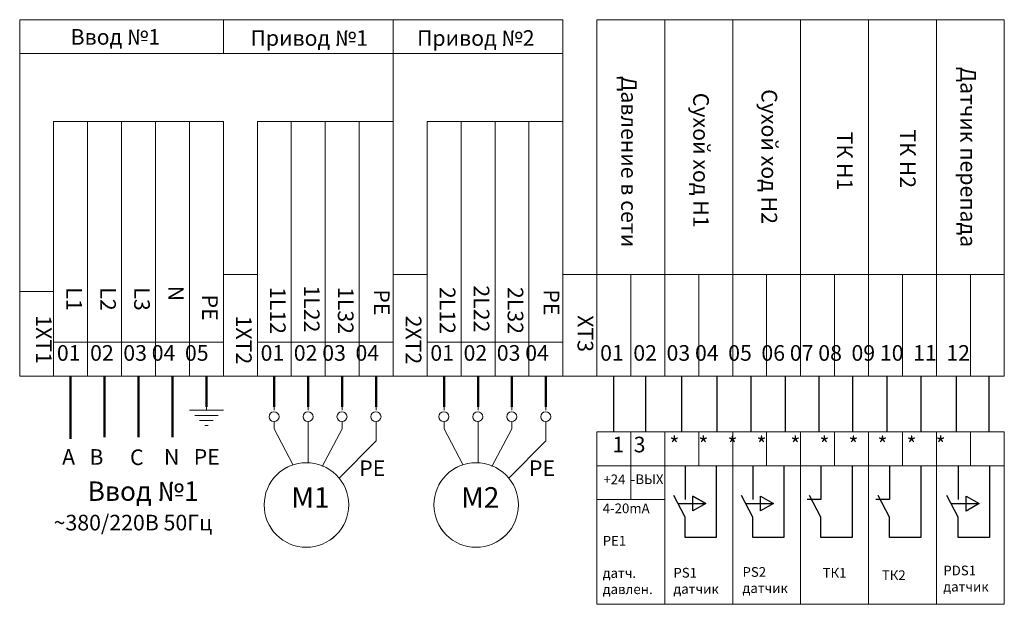
# Model space of a CAD drawing. Units: millimetres. Extents: x 2244.55 to 2248.61, y 1854.91 to 1857.32.
import ezdxf

# ---------------------------------------------------------------- set-up
doc = ezdxf.new("R2010")
doc.units = ezdxf.units.MM
doc.layers.add('PDF _Геометрия', color=5, linetype='Continuous')
doc.layers.add('PDF _Текст', color=7, linetype='Continuous')
doc.styles.add('PDF Arial', font='arial.ttf')
doc.styles.add('PDF Arial Bold', font='arialbd.ttf')

msp = doc.modelspace()

# ---------------------------------------------------------------- linework, layer by layer
for p, q in [((2247.001, 1855.6221), (2247.001, 1855.8508)), ((2247.1326, 1855.6221), (2247.1326, 1855.8508)), ((2247.2803, 1855.6221), (2247.2803, 1855.8508)), ((2247.4268, 1855.6221), (2247.4268, 1855.8508)), ((2247.5671, 1855.6221), (2247.5671, 1855.8508)), ((2247.7074, 1855.8508), (2247.7074, 1855.6221)), ((2247.8452, 1855.8508), (2247.8452, 1855.6221)), ((2247.9845, 1855.8508), (2247.9845, 1855.6221)), ((2248.126, 1855.8508), (2248.126, 1855.6221)), ((2248.2663, 1855.8508), (2248.2663, 1855.6221)), ((2248.4116, 1855.8508), (2248.4116, 1855.6221)), ((2248.5469, 1855.8508), (2248.5469, 1855.6221)), ((2247.2943, 1855.4821), (2247.2943, 1855.3433)), ((2247.4227, 1855.4821), (2247.4227, 1855.1858)), ((2247.5734, 1855.4821), (2247.5734, 1855.3433)), ((2247.7019, 1855.4821), (2247.7019, 1855.1858)), ((2247.8544, 1855.4821), (2247.8544, 1855.3433)), ((2247.9829, 1855.4821), (2247.9829, 1855.1858)), ((2248.1375, 1855.4821), (2248.1375, 1855.3433)), ((2248.266, 1855.4821), (2248.266, 1855.1858)), ((2248.4205, 1855.4821), (2248.4205, 1855.3433)), ((2248.549, 1855.4821), (2248.549, 1855.1858)), ((2247.2943, 1855.2694), (2247.2476, 1855.3589)), ((2247.3801, 1855.3266), (2247.3267, 1855.3571)), ((2247.3267, 1855.3571), (2247.3801, 1855.3266)), ((2247.3267, 1855.2959), (2247.3267, 1855.3571)), ((2247.5734, 1855.2694), (2247.5267, 1855.3589)), ((2247.6059, 1855.3571), (2247.6593, 1855.3266)), ((2247.6059, 1855.2959), (2247.6059, 1855.3571)), ((2247.8544, 1855.3433), (2247.7977, 1855.3433)), ((2247.8544, 1855.2694), (2247.8077, 1855.3589)), ((2248.1375, 1855.3433), (2248.0808, 1855.3433)), ((2248.1375, 1855.2694), (2248.0908, 1855.3589)), ((2248.4205, 1855.2694), (2248.3738, 1855.3589)), ((2248.4533, 1855.3564), (2248.5067, 1855.326)), ((2248.4533, 1855.2953), (2248.4533, 1855.3564)), ((2247.2644, 1855.3266), (2247.3801, 1855.3266)), ((2247.3801, 1855.3266), (2247.3267, 1855.2959)), ((2247.5436, 1855.3266), (2247.6593, 1855.3266)), ((2247.6593, 1855.3266), (2247.6059, 1855.2959)), ((2248.391, 1855.326), (2248.5067, 1855.326)), ((2248.5067, 1855.326), (2248.4533, 1855.2953)), ((2247.2943, 1855.1858), (2247.2943, 1855.2694)), ((2247.5734, 1855.1858), (2247.5734, 1855.2694)), ((2247.8544, 1855.1858), (2247.8544, 1855.2694)), ((2248.1375, 1855.1858), (2248.1375, 1855.2694)), ((2248.4205, 1855.1858), (2248.4205, 1855.2694)), ((2247.4227, 1855.1858), (2247.2943, 1855.1858)), ((2247.7019, 1855.1858), (2247.5734, 1855.1858)), ((2247.9829, 1855.1858), (2247.8544, 1855.1858)), ((2248.266, 1855.1858), (2248.1375, 1855.1858)), ((2248.549, 1855.1858), (2248.4205, 1855.1858))]:
    msp.add_line(p, q)
at = {"layer": 'PDF _Геометрия', "color": 7, "lineweight": 18}
for points in [[(2244.5505, 1857.3208), (2244.5505, 1857.1808), (2245.3905, 1857.1808), (2245.3905, 1857.3208)], [(2245.3905, 1857.3208), (2245.3905, 1857.1808), (2246.0905, 1857.1808), (2246.0905, 1857.3208)], [(2246.0905, 1857.3208), (2246.0905, 1857.1808), (2246.7905, 1857.1808), (2246.7905, 1857.3208)], [(2246.9305, 1857.3208), (2246.9305, 1856.2708), (2247.2105, 1856.2708), (2247.2105, 1857.3208)], [(2247.2105, 1857.3208), (2247.2105, 1856.2708), (2247.4905, 1856.2708), (2247.4905, 1857.3208)], [(2247.4905, 1857.3208), (2247.4905, 1856.2708), (2247.7705, 1856.2708), (2247.7705, 1857.3208)], [(2247.7705, 1857.3208), (2247.7705, 1856.2708), (2248.0505, 1856.2708), (2248.0505, 1857.3208)], [(2248.0505, 1857.3208), (2248.0505, 1856.2708), (2248.3305, 1856.2708), (2248.3305, 1857.3208)], [(2248.3305, 1857.3208), (2248.3305, 1856.2708), (2248.6105, 1856.2708), (2248.6105, 1857.3208)], [(2244.6905, 1856.9008), (2244.6905, 1855.9908), (2244.8305, 1855.9908), (2244.8305, 1856.9008)], [(2244.8305, 1856.9008), (2244.8305, 1855.9908), (2244.9705, 1855.9908), (2244.9705, 1856.9008)], [(2244.9705, 1856.9008), (2244.9705, 1855.9908), (2245.1105, 1855.9908), (2245.1105, 1856.9008)], [(2245.1105, 1856.9008), (2245.1105, 1855.9908), (2245.2505, 1855.9908), (2245.2505, 1856.9008)], [(2245.2505, 1856.9008), (2245.2505, 1855.9908), (2245.3905, 1855.9908), (2245.3905, 1856.9008)], [(2245.5305, 1856.9008), (2245.5305, 1855.9908), (2245.6705, 1855.9908), (2245.6705, 1856.9008)], [(2245.6705, 1856.9008), (2245.6705, 1855.9908), (2245.8105, 1855.9908), (2245.8105, 1856.9008)], [(2245.8105, 1856.9008), (2245.8105, 1855.9908), (2245.9505, 1855.9908), (2245.9505, 1856.9008)], [(2245.9505, 1856.9008), (2245.9505, 1855.9908), (2246.0905, 1855.9908), (2246.0905, 1856.9008)], [(2246.2305, 1856.9008), (2246.2305, 1855.9908), (2246.3705, 1855.9908), (2246.3705, 1856.9008)], [(2246.3705, 1856.9008), (2246.3705, 1855.9908), (2246.5105, 1855.9908), (2246.5105, 1856.9008)], [(2246.5105, 1856.9008), (2246.5105, 1855.9908), (2246.6505, 1855.9908), (2246.6505, 1856.9008)], [(2246.6505, 1856.9008), (2246.6505, 1855.9908), (2246.7905, 1855.9908), (2246.7905, 1856.9008)], [(2245.3905, 1856.2708), (2245.3905, 1855.8508), (2245.5305, 1855.8508), (2245.5305, 1856.2708)], [(2246.0905, 1856.2708), (2246.0905, 1855.8508), (2246.2305, 1855.8508), (2246.2305, 1856.2708)], [(2246.7905, 1856.2708), (2246.7905, 1855.8508), (2246.9305, 1855.8508), (2246.9305, 1856.2708)], [(2246.9305, 1856.2708), (2246.9305, 1855.8508), (2247.0705, 1855.8508), (2247.0705, 1856.2708)], [(2247.0705, 1856.2708), (2247.0705, 1855.8508), (2247.2105, 1855.8508), (2247.2105, 1856.2708)], [(2247.2105, 1856.2708), (2247.2105, 1855.8508), (2247.3505, 1855.8508), (2247.3505, 1856.2708)], [(2247.3505, 1856.2708), (2247.3505, 1855.8508), (2247.4905, 1855.8508), (2247.4905, 1856.2708)], [(2247.4905, 1856.2708), (2247.4905, 1855.8508), (2247.6305, 1855.8508), (2247.6305, 1856.2708)], [(2247.6305, 1856.2708), (2247.6305, 1855.8508), (2247.7705, 1855.8508), (2247.7705, 1856.2708)], [(2247.7705, 1856.2708), (2247.7705, 1855.8508), (2247.9105, 1855.8508), (2247.9105, 1856.2708)], [(2247.9105, 1856.2708), (2247.9105, 1855.8508), (2248.0505, 1855.8508), (2248.0505, 1856.2708)], [(2248.0505, 1856.2708), (2248.0505, 1855.8508), (2248.1905, 1855.8508), (2248.1905, 1856.2708)], [(2248.1905, 1856.2708), (2248.1905, 1855.8508), (2248.3305, 1855.8508), (2248.3305, 1856.2708)], [(2248.3305, 1856.2708), (2248.3305, 1855.8508), (2248.4705, 1855.8508), (2248.4705, 1856.2708)], [(2248.4705, 1856.2708), (2248.4705, 1855.8508), (2248.6105, 1855.8508), (2248.6105, 1856.2708)], [(2244.5505, 1856.2008), (2244.5505, 1855.8508), (2244.6905, 1855.8508), (2244.6905, 1856.2008)], [(2244.6905, 1855.9908), (2244.6905, 1855.8508), (2244.8305, 1855.8508), (2244.8305, 1855.9908)], [(2244.8305, 1855.9908), (2244.8305, 1855.8508), (2244.9705, 1855.8508), (2244.9705, 1855.9908)], [(2244.9705, 1855.9908), (2244.9705, 1855.8508), (2245.1105, 1855.8508), (2245.1105, 1855.9908)], [(2245.1105, 1855.9908), (2245.1105, 1855.8508), (2245.2505, 1855.8508), (2245.2505, 1855.9908)], [(2245.2505, 1855.9908), (2245.2505, 1855.8508), (2245.3905, 1855.8508), (2245.3905, 1855.9908)], [(2245.5305, 1855.9908), (2245.5305, 1855.8508), (2245.6705, 1855.8508), (2245.6705, 1855.9908)], [(2245.6705, 1855.9908), (2245.6705, 1855.8508), (2245.8105, 1855.8508), (2245.8105, 1855.9908)], [(2245.8105, 1855.9908), (2245.8105, 1855.8508), (2245.9505, 1855.8508), (2245.9505, 1855.9908)], [(2245.9505, 1855.9908), (2245.9505, 1855.8508), (2246.0905, 1855.8508), (2246.0905, 1855.9908)], [(2246.2305, 1855.9908), (2246.2305, 1855.8508), (2246.3705, 1855.8508), (2246.3705, 1855.9908)], [(2246.3705, 1855.9908), (2246.3705, 1855.8508), (2246.5105, 1855.8508), (2246.5105, 1855.9908)], [(2246.5105, 1855.9908), (2246.5105, 1855.8508), (2246.6505, 1855.8508), (2246.6505, 1855.9908)], [(2246.6505, 1855.9908), (2246.6505, 1855.8508), (2246.7905, 1855.8508), (2246.7905, 1855.9908)], [(2246.9305, 1855.6221), (2246.9305, 1855.4821), (2247.0705, 1855.4821), (2247.0705, 1855.6221)], [(2247.0705, 1855.6221), (2247.0705, 1855.4821), (2247.2105, 1855.4821), (2247.2105, 1855.6221)], [(2247.2105, 1855.6221), (2247.2105, 1855.4821), (2247.3505, 1855.4821), (2247.3505, 1855.6221)], [(2247.3505, 1855.6221), (2247.3505, 1855.4821), (2247.4905, 1855.4821), (2247.4905, 1855.6221)], [(2247.4905, 1855.6221), (2247.4905, 1855.4821), (2247.6305, 1855.4821), (2247.6305, 1855.6221)], [(2247.6305, 1855.6221), (2247.6305, 1855.4821), (2247.7705, 1855.4821), (2247.7705, 1855.6221)], [(2247.7705, 1855.6221), (2247.7705, 1855.4821), (2247.9105, 1855.4821), (2247.9105, 1855.6221)], [(2247.9105, 1855.6221), (2247.9105, 1855.4821), (2248.0505, 1855.4821), (2248.0505, 1855.6221)], [(2248.0505, 1855.6221), (2248.0505, 1855.4821), (2248.1905, 1855.4821), (2248.1905, 1855.6221)], [(2248.1905, 1855.6221), (2248.1905, 1855.4821), (2248.3305, 1855.4821), (2248.3305, 1855.6221)], [(2248.3305, 1855.6221), (2248.3305, 1855.4821), (2248.4705, 1855.4821), (2248.4705, 1855.6221)], [(2248.4705, 1855.6221), (2248.4705, 1855.4821), (2248.6105, 1855.4821), (2248.6105, 1855.6221)], [(2246.9305, 1855.4821), (2246.9305, 1855.3421), (2247.0705, 1855.3421), (2247.0705, 1855.4821)], [(2247.0705, 1855.4821), (2247.0705, 1855.3421), (2247.2105, 1855.3421), (2247.2105, 1855.4821)], [(2247.2105, 1855.4821), (2247.2105, 1854.9107), (2247.4905, 1854.9107), (2247.4905, 1855.4821)], [(2247.4905, 1855.4821), (2247.4905, 1854.9107), (2247.7705, 1854.9107), (2247.7705, 1855.4821)], [(2247.7705, 1855.4821), (2247.7705, 1854.9107), (2248.0505, 1854.9107), (2248.0505, 1855.4821)], [(2248.0505, 1855.4821), (2248.0505, 1854.9107), (2248.3305, 1854.9107), (2248.3305, 1855.4821)], [(2248.3305, 1855.4821), (2248.3305, 1854.9107), (2248.6105, 1854.9107), (2248.6105, 1855.4821)], [(2246.9305, 1855.3421), (2246.9305, 1854.9107), (2247.2105, 1854.9107), (2247.2105, 1855.3421)]]:
    msp.add_lwpolyline(points, close=True, dxfattribs=at)
for points in [[(2244.5505, 1857.1808), (2244.5505, 1856.1308)], [(2246.0905, 1857.1808), (2246.0905, 1856.2708)], [(2246.7905, 1857.1808), (2246.7905, 1856.1308)], [(2246.0905, 1856.2708), (2246.0905, 1856.2708)], [(2244.5505, 1856.1308), (2244.5505, 1856.1308)], [(2246.7905, 1856.1308), (2246.7905, 1856.1308)]]:
    msp.add_lwpolyline(points, dxfattribs=at)
at = {"layer": 'PDF _Геометрия', "color": 7, "lineweight": 50}
for points in [[(2244.7605, 1855.8508), (2244.7605, 1855.5924)], [(2244.9005, 1855.8508), (2244.9005, 1855.5991)], [(2245.0405, 1855.8508), (2245.0405, 1855.5991)], [(2245.1805, 1855.8508), (2245.1805, 1855.5991)], [(2245.3205, 1855.8508), (2245.3205, 1855.7241)], [(2245.6005, 1855.8508), (2245.6005, 1855.7241)], [(2245.7405, 1855.8508), (2245.7405, 1855.7241)], [(2245.8805, 1855.8508), (2245.8805, 1855.7241)], [(2246.0205, 1855.8508), (2246.0205, 1855.7241)], [(2246.3005, 1855.8508), (2246.3005, 1855.7241)], [(2246.4405, 1855.8508), (2246.4405, 1855.7241)], [(2246.5805, 1855.8508), (2246.5805, 1855.7241)], [(2246.7205, 1855.8508), (2246.7205, 1855.7241)], [(2245.3205, 1855.7241), (2245.3205, 1855.7241)], [(2245.6005, 1855.7241), (2245.6005, 1855.7241)], [(2245.7405, 1855.7241), (2245.7405, 1855.7241)], [(2245.8805, 1855.7241), (2245.8805, 1855.7241)], [(2246.0205, 1855.7241), (2246.0205, 1855.7241)], [(2246.3005, 1855.7241), (2246.3005, 1855.7241)], [(2246.4405, 1855.7241), (2246.4405, 1855.7241)], [(2246.5805, 1855.7241), (2246.5805, 1855.7241)], [(2246.7205, 1855.7241), (2246.7205, 1855.7241)], [(2244.7605, 1855.5924), (2244.7605, 1855.5924)], [(2244.9005, 1855.5991), (2244.9005, 1855.5991)], [(2245.0405, 1855.5991), (2245.0405, 1855.5991)], [(2245.1805, 1855.5991), (2245.1805, 1855.5991)]]:
    msp.add_lwpolyline(points, dxfattribs=at)
at = {"layer": 'PDF _Геометрия', "color": 236, "lineweight": 18, "true_color": 0x7f003f}
for points in [[(2245.3205, 1855.7108), (2245.3205, 1855.8091)], [(2245.3205, 1855.8091), (2245.3205, 1855.8091)], [(2245.6005, 1855.7108), (2245.6005, 1855.8091)], [(2245.6005, 1855.8091), (2245.6005, 1855.8091)], [(2245.7405, 1855.7108), (2245.7405, 1855.8091)], [(2245.7405, 1855.8091), (2245.7405, 1855.8091)], [(2245.8805, 1855.7108), (2245.8805, 1855.8091)], [(2245.8805, 1855.8091), (2245.8805, 1855.8091)], [(2246.0205, 1855.7108), (2246.0205, 1855.8091)], [(2246.0205, 1855.8091), (2246.0205, 1855.8091)], [(2246.3005, 1855.7108), (2246.3005, 1855.8091)], [(2246.3005, 1855.8091), (2246.3005, 1855.8091)], [(2246.4405, 1855.7108), (2246.4405, 1855.8091)], [(2246.4405, 1855.8091), (2246.4405, 1855.8091)], [(2246.5805, 1855.7108), (2246.5805, 1855.8091)], [(2246.5805, 1855.8091), (2246.5805, 1855.8091)], [(2246.7205, 1855.7108), (2246.7205, 1855.8091)], [(2246.7205, 1855.8091), (2246.7205, 1855.8091)]]:
    msp.add_lwpolyline(points, dxfattribs=at)
at = {"layer": 'PDF _Геометрия', "color": 1, "lineweight": 18}
for points in [[(2245.2505, 1855.7108), (2245.3905, 1855.7108)], [(2245.2722, 1855.6891), (2245.3689, 1855.6891)], [(2245.3489, 1855.6691), (2245.2922, 1855.6691)], [(2245.2922, 1855.6691), (2245.2922, 1855.6691)], [(2245.3689, 1855.6891), (2245.3689, 1855.6891)], [(2245.3139, 1855.6474), (2245.3272, 1855.6474)], [(2245.3272, 1855.6474), (2245.3272, 1855.6474)]]:
    msp.add_lwpolyline(points, dxfattribs=at)
at = {"layer": 'PDF _Геометрия', "lineweight": 18}
for points in [[(2245.6772, 1855.4874), (2245.6005, 1855.6341), (2245.6005, 1855.6624), (2245.6005, 1855.6341)], [(2245.7405, 1855.4941), (2245.7405, 1855.6624)], [(2245.7972, 1855.4791), (2245.8805, 1855.6341), (2245.8805, 1855.6624), (2245.8805, 1855.6341)], [(2245.8672, 1855.4308), (2246.0205, 1855.5841), (2246.0205, 1855.6624), (2246.0205, 1855.5841)], [(2246.3772, 1855.4874), (2246.3005, 1855.6341), (2246.3005, 1855.6624), (2246.3005, 1855.6341)], [(2246.4405, 1855.4941), (2246.4405, 1855.6624)], [(2246.4972, 1855.4791), (2246.5805, 1855.6341), (2246.5805, 1855.6624), (2246.5805, 1855.6341)], [(2246.5672, 1855.4308), (2246.7205, 1855.5841), (2246.7205, 1855.6624), (2246.7205, 1855.5841)]]:
    msp.add_lwpolyline(points, close=True, dxfattribs=at)
for points in [[(2245.6005, 1855.6341), (2245.6005, 1855.6341)], [(2245.6005, 1855.6341), (2245.6005, 1855.6341)], [(2245.8805, 1855.6341), (2245.8805, 1855.6341)], [(2245.8805, 1855.6341), (2245.8805, 1855.6341)], [(2246.3005, 1855.6341), (2246.3005, 1855.6341)], [(2246.3005, 1855.6341), (2246.3005, 1855.6341)], [(2246.5805, 1855.6341), (2246.5805, 1855.6341)], [(2246.5805, 1855.6341), (2246.5805, 1855.6341)], [(2246.0205, 1855.5841), (2246.0205, 1855.5841)], [(2246.0205, 1855.5841), (2246.0205, 1855.5841)], [(2246.7205, 1855.5841), (2246.7205, 1855.5841)], [(2246.7205, 1855.5841), (2246.7205, 1855.5841)], [(2245.6772, 1855.4874), (2245.6772, 1855.4874)], [(2245.6772, 1855.4874), (2245.6772, 1855.4874)], [(2245.7405, 1855.4941), (2245.7405, 1855.4941)], [(2245.7405, 1855.4941), (2245.7405, 1855.4941)], [(2245.7972, 1855.4791), (2245.7972, 1855.4791)], [(2245.7972, 1855.4791), (2245.7972, 1855.4791)], [(2246.3772, 1855.4874), (2246.3772, 1855.4874)], [(2246.3772, 1855.4874), (2246.3772, 1855.4874)], [(2246.4405, 1855.4941), (2246.4405, 1855.4941)], [(2246.4405, 1855.4941), (2246.4405, 1855.4941)], [(2246.4972, 1855.4791), (2246.4972, 1855.4791)], [(2246.4972, 1855.4791), (2246.4972, 1855.4791)], [(2245.8672, 1855.4308), (2245.8672, 1855.4308)], [(2245.8672, 1855.4308), (2245.8672, 1855.4308)], [(2246.5672, 1855.4308), (2246.5672, 1855.4308)], [(2246.5672, 1855.4308), (2246.5672, 1855.4308)]]:
    msp.add_lwpolyline(points, dxfattribs=at)
for points in [[(2245.9072, 1855.3208, 0.41626), (2245.7322, 1855.4941, 0.418269), (2245.5589, 1855.3208, 0.41626), (2245.7322, 1855.1458, 0.414286)], [(2246.6072, 1855.3208, 0.41626), (2246.4322, 1855.4941, 0.418269), (2246.2589, 1855.3208, 0.41626), (2246.4322, 1855.1458, 0.414286)]]:
    msp.add_lwpolyline(points, format="xyb", close=True, dxfattribs=at)
for centre, radius, start, end in [((2245.731, 1855.3219), 0.1721, 89.6039, 180.3961), ((2245.7336, 1855.3205), 0.1736, 0.0741, 90.4741), ((2246.431, 1855.3219), 0.1721, 89.6039, 180.3961), ((2246.4336, 1855.3205), 0.1736, 0.0741, 90.4741), ((2245.7324, 1855.3193), 0.1736, 179.5259, 269.9259), ((2245.7322, 1855.3207), 0.175, 269.9929, 0.0071), ((2246.4324, 1855.3193), 0.1736, 179.5259, 269.9259), ((2246.4322, 1855.3207), 0.175, 269.9929, 0.0071)]:
    msp.add_arc(centre, radius, start, end, dxfattribs=at)
for points in [[(2245.5989, 1855.7041), (2245.5872, 1855.7041), (2245.5789, 1855.6958), (2245.5789, 1855.6841)], [(2245.5989, 1855.7041), (2245.5872, 1855.7041), (2245.5789, 1855.6958), (2245.5789, 1855.6841)], [(2245.5789, 1855.6841), (2245.5789, 1855.6741), (2245.5872, 1855.6641), (2245.5989, 1855.6641)], [(2245.5789, 1855.6841), (2245.5789, 1855.6741), (2245.5872, 1855.6641), (2245.5989, 1855.6641)], [(2245.6205, 1855.6841), (2245.6205, 1855.6958), (2245.6105, 1855.7041), (2245.5989, 1855.7041)], [(2245.6205, 1855.6841), (2245.6205, 1855.6958), (2245.6105, 1855.7041), (2245.5989, 1855.7041)], [(2245.5989, 1855.6641), (2245.6105, 1855.6641), (2245.6205, 1855.6741), (2245.6205, 1855.6841)], [(2245.5989, 1855.6641), (2245.6105, 1855.6641), (2245.6205, 1855.6741), (2245.6205, 1855.6841)], [(2245.7389, 1855.7041), (2245.7272, 1855.7041), (2245.7189, 1855.6958), (2245.7189, 1855.6841)], [(2245.7389, 1855.7041), (2245.7272, 1855.7041), (2245.7189, 1855.6958), (2245.7189, 1855.6841)], [(2245.7189, 1855.6841), (2245.7189, 1855.6741), (2245.7272, 1855.6641), (2245.7389, 1855.6641)], [(2245.7189, 1855.6841), (2245.7189, 1855.6741), (2245.7272, 1855.6641), (2245.7389, 1855.6641)], [(2245.7605, 1855.6841), (2245.7605, 1855.6958), (2245.7505, 1855.7041), (2245.7389, 1855.7041)], [(2245.7605, 1855.6841), (2245.7605, 1855.6958), (2245.7505, 1855.7041), (2245.7389, 1855.7041)], [(2245.7389, 1855.6641), (2245.7505, 1855.6641), (2245.7605, 1855.6741), (2245.7605, 1855.6841)], [(2245.7389, 1855.6641), (2245.7505, 1855.6641), (2245.7605, 1855.6741), (2245.7605, 1855.6841)], [(2245.8789, 1855.7041), (2245.8672, 1855.7041), (2245.8589, 1855.6958), (2245.8589, 1855.6841)], [(2245.8789, 1855.7041), (2245.8672, 1855.7041), (2245.8589, 1855.6958), (2245.8589, 1855.6841)], [(2245.8589, 1855.6841), (2245.8589, 1855.6741), (2245.8672, 1855.6641), (2245.8789, 1855.6641)], [(2245.8589, 1855.6841), (2245.8589, 1855.6741), (2245.8672, 1855.6641), (2245.8789, 1855.6641)], [(2245.9005, 1855.6841), (2245.9005, 1855.6958), (2245.8905, 1855.7041), (2245.8789, 1855.7041)], [(2245.9005, 1855.6841), (2245.9005, 1855.6958), (2245.8905, 1855.7041), (2245.8789, 1855.7041)], [(2245.8789, 1855.6641), (2245.8905, 1855.6641), (2245.9005, 1855.6741), (2245.9005, 1855.6841)], [(2245.8789, 1855.6641), (2245.8905, 1855.6641), (2245.9005, 1855.6741), (2245.9005, 1855.6841)], [(2246.0189, 1855.7041), (2246.0072, 1855.7041), (2245.9989, 1855.6958), (2245.9989, 1855.6841)], [(2246.0189, 1855.7041), (2246.0072, 1855.7041), (2245.9989, 1855.6958), (2245.9989, 1855.6841)], [(2245.9989, 1855.6841), (2245.9989, 1855.6741), (2246.0072, 1855.6641), (2246.0189, 1855.6641)], [(2245.9989, 1855.6841), (2245.9989, 1855.6741), (2246.0072, 1855.6641), (2246.0189, 1855.6641)], [(2246.0405, 1855.6841), (2246.0405, 1855.6958), (2246.0305, 1855.7041), (2246.0189, 1855.7041)], [(2246.0405, 1855.6841), (2246.0405, 1855.6958), (2246.0305, 1855.7041), (2246.0189, 1855.7041)], [(2246.0189, 1855.6641), (2246.0305, 1855.6641), (2246.0405, 1855.6741), (2246.0405, 1855.6841)], [(2246.0189, 1855.6641), (2246.0305, 1855.6641), (2246.0405, 1855.6741), (2246.0405, 1855.6841)], [(2246.2989, 1855.7041), (2246.2872, 1855.7041), (2246.2789, 1855.6958), (2246.2789, 1855.6841)], [(2246.2989, 1855.7041), (2246.2872, 1855.7041), (2246.2789, 1855.6958), (2246.2789, 1855.6841)], [(2246.2789, 1855.6841), (2246.2789, 1855.6741), (2246.2872, 1855.6641), (2246.2989, 1855.6641)], [(2246.2789, 1855.6841), (2246.2789, 1855.6741), (2246.2872, 1855.6641), (2246.2989, 1855.6641)], [(2246.3205, 1855.6841), (2246.3205, 1855.6958), (2246.3105, 1855.7041), (2246.2989, 1855.7041)], [(2246.3205, 1855.6841), (2246.3205, 1855.6958), (2246.3105, 1855.7041), (2246.2989, 1855.7041)], [(2246.2989, 1855.6641), (2246.3105, 1855.6641), (2246.3205, 1855.6741), (2246.3205, 1855.6841)], [(2246.2989, 1855.6641), (2246.3105, 1855.6641), (2246.3205, 1855.6741), (2246.3205, 1855.6841)], [(2246.4389, 1855.7041), (2246.4272, 1855.7041), (2246.4189, 1855.6958), (2246.4189, 1855.6841)], [(2246.4389, 1855.7041), (2246.4272, 1855.7041), (2246.4189, 1855.6958), (2246.4189, 1855.6841)], [(2246.4189, 1855.6841), (2246.4189, 1855.6741), (2246.4272, 1855.6641), (2246.4389, 1855.6641)], [(2246.4189, 1855.6841), (2246.4189, 1855.6741), (2246.4272, 1855.6641), (2246.4389, 1855.6641)], [(2246.4605, 1855.6841), (2246.4605, 1855.6958), (2246.4505, 1855.7041), (2246.4389, 1855.7041)], [(2246.4605, 1855.6841), (2246.4605, 1855.6958), (2246.4505, 1855.7041), (2246.4389, 1855.7041)], [(2246.4389, 1855.6641), (2246.4505, 1855.6641), (2246.4605, 1855.6741), (2246.4605, 1855.6841)], [(2246.4389, 1855.6641), (2246.4505, 1855.6641), (2246.4605, 1855.6741), (2246.4605, 1855.6841)], [(2246.5789, 1855.7041), (2246.5672, 1855.7041), (2246.5589, 1855.6958), (2246.5589, 1855.6841)], [(2246.5789, 1855.7041), (2246.5672, 1855.7041), (2246.5589, 1855.6958), (2246.5589, 1855.6841)], [(2246.5589, 1855.6841), (2246.5589, 1855.6741), (2246.5672, 1855.6641), (2246.5789, 1855.6641)], [(2246.5589, 1855.6841), (2246.5589, 1855.6741), (2246.5672, 1855.6641), (2246.5789, 1855.6641)], [(2246.6005, 1855.6841), (2246.6005, 1855.6958), (2246.5905, 1855.7041), (2246.5789, 1855.7041)], [(2246.6005, 1855.6841), (2246.6005, 1855.6958), (2246.5905, 1855.7041), (2246.5789, 1855.7041)], [(2246.5789, 1855.6641), (2246.5905, 1855.6641), (2246.6005, 1855.6741), (2246.6005, 1855.6841)], [(2246.5789, 1855.6641), (2246.5905, 1855.6641), (2246.6005, 1855.6741), (2246.6005, 1855.6841)], [(2246.7189, 1855.7041), (2246.7072, 1855.7041), (2246.6989, 1855.6958), (2246.6989, 1855.6841)], [(2246.7189, 1855.7041), (2246.7072, 1855.7041), (2246.6989, 1855.6958), (2246.6989, 1855.6841)], [(2246.6989, 1855.6841), (2246.6989, 1855.6741), (2246.7072, 1855.6641), (2246.7189, 1855.6641)], [(2246.6989, 1855.6841), (2246.6989, 1855.6741), (2246.7072, 1855.6641), (2246.7189, 1855.6641)], [(2246.7405, 1855.6841), (2246.7405, 1855.6958), (2246.7305, 1855.7041), (2246.7189, 1855.7041)], [(2246.7405, 1855.6841), (2246.7405, 1855.6958), (2246.7305, 1855.7041), (2246.7189, 1855.7041)], [(2246.7189, 1855.6641), (2246.7305, 1855.6641), (2246.7405, 1855.6741), (2246.7405, 1855.6841)], [(2246.7189, 1855.6641), (2246.7305, 1855.6641), (2246.7405, 1855.6741), (2246.7405, 1855.6841)]]:
    msp.add_open_spline(points, degree=3, dxfattribs=at)

# ---------------------------------------------------------------- texts
at = {"layer": 'PDF _Текст', "attachment_point": 7}
for s, insert, char_height, style in [('Ввод №1', (2244.7605, 1857.1975), 0.06442, 'PDF Arial'), ('Привод №1', (2245.5022, 1857.1929), 0.06442, 'PDF Arial'), ('Привод №2', (2246.1889, 1857.1929), 0.06442, 'PDF Arial'), ('01  02  03 04  05', (2244.7039, 1855.8946), 0.064424, 'PDF Arial'), ('01  02 03  04', (2245.5439, 1855.8946), 0.064424, 'PDF Arial'), ('01  02  03 04', (2246.2439, 1855.8946), 0.064424, 'PDF Arial'), ('01  02  03 04  05  06 07 08  09 10  11  12 ', (2246.9439, 1855.8946), 0.064424, 'PDF Arial'), ('  1  3     *    *    *    *     *    *    *    *    *    * ', (2246.9548, 1855.517), 0.064424, 'PDF Arial'), ('А   В', (2244.7255, 1855.4658), 0.06442, 'PDF Arial Bold'), ('С', (2245.0055, 1855.4647), 0.0644, 'PDF Arial Bold'), ('N   РЕ', (2245.1455, 1855.4658), 0.06442, 'PDF Arial Bold'), ('РЕ', (2245.9505, 1855.4191), 0.06442, 'PDF Arial'), ('РЕ', (2246.6505, 1855.4191), 0.06442, 'PDF Arial'), ('+24', (2246.9573, 1855.3932), 0.04, 'PDF Arial'), ('-ВЫХ', (2247.0705, 1855.3936), 0.04, 'PDF Arial'), ('Ввод №1', (2244.8305, 1855.3122), 0.07993, 'PDF Arial Bold'), ('4-20mA\\P\\PPE1\\P\\Pдатч.\\Pдавлен.', (2246.9546, 1854.9404), 0.04, 'PDF Arial'), ('~380/220В 50Гц', (2244.6905, 1855.1951), 0.064424, 'PDF Arial Bold'), ('PS1\\Pдатчик', (2247.246, 1854.9417), 0.04, 'PDF Arial'), ('PS2\\Pдатчик', (2247.531, 1854.9448), 0.04, 'PDF Arial'), ('ТК1', (2247.8614, 1855.0079), 0.04, 'PDF Arial'), ('PDS1\\Pдатчик', (2248.359, 1854.9509), 0.04, 'PDF Arial'), ('ТК2', (2248.1056, 1854.9982), 0.04, 'PDF Arial')]:
    msp.add_mtext(s, dxfattribs=dict(at, insert=insert, char_height=char_height, style=style))
at = {"layer": 'PDF _Текст', "attachment_point": 7, "rotation": 270}
for s, insert, char_height, style in [('Давление в сети', (2247.0107, 1857.0881), 0.064424, 'PDF Arial'), ('Датчик перепада', (2248.4096, 1857.1262), 0.064424, 'PDF Arial'), ('Сухой ход Н1', (2247.3076, 1857.0193), 0.064424, 'PDF Arial'), ('Сухой ход Н2', (2247.5892, 1857.0342), 0.064424, 'PDF Arial'), ('ТК Н1', (2247.9004, 1856.8594), 0.06442, 'PDF Arial'), ('ТК Н2', (2248.1603, 1856.8686), 0.06442, 'PDF Arial'), ('L1', (2244.7225, 1856.2174), 0.06442, 'PDF Arial'), ('L2', (2244.8625, 1856.2174), 0.06442, 'PDF Arial'), ('L3', (2245.0025, 1856.2174), 0.06442, 'PDF Arial'), ('N', (2245.1428, 1856.224), 0.0644, 'PDF Arial'), ('1L12', (2245.5625, 1856.2191), 0.06442, 'PDF Arial'), ('1L22', (2245.7025, 1856.2257), 0.06442, 'PDF Arial'), ('1L32', (2245.8425, 1856.2191), 0.06442, 'PDF Arial'), ('РЕ', (2245.9911, 1856.2091), 0.06442, 'PDF Arial'), ('2L12', (2246.2625, 1856.2191), 0.06442, 'PDF Arial'), ('2L22', (2246.4025, 1856.2257), 0.06442, 'PDF Arial'), ('2L32', (2246.5425, 1856.2191), 0.06442, 'PDF Arial'), ('РЕ', (2246.6911, 1856.2091), 0.06442, 'PDF Arial'), ('РЕ', (2245.2828, 1856.1874), 0.06442, 'PDF Arial'), ('1ХТ1', (2244.5975, 1856.1025), 0.06442, 'PDF Arial Bold'), ('1ХТ2', (2245.4225, 1856.1008), 0.06442, 'PDF Arial Bold'), ('2ХТ2', (2246.1225, 1856.1008), 0.06442, 'PDF Arial Bold'), ('ХТ3', (2246.8309, 1856.1025), 0.06442, 'PDF Arial Bold')]:
    msp.add_mtext(s, dxfattribs=dict(at, insert=insert, char_height=char_height, style=style))
at = {"layer": 'PDF _Текст', "color": 176, "true_color": 0x00007f, "char_height": 0.08471, "attachment_point": 7, "style": 'PDF Arial'}
for s, insert in [('М1', (2245.6705, 1855.2824)), ('М2', (2246.3705, 1855.2824))]:
    msp.add_mtext(s, dxfattribs=dict(at, insert=insert))

doc.saveas('drawing.dxf')
